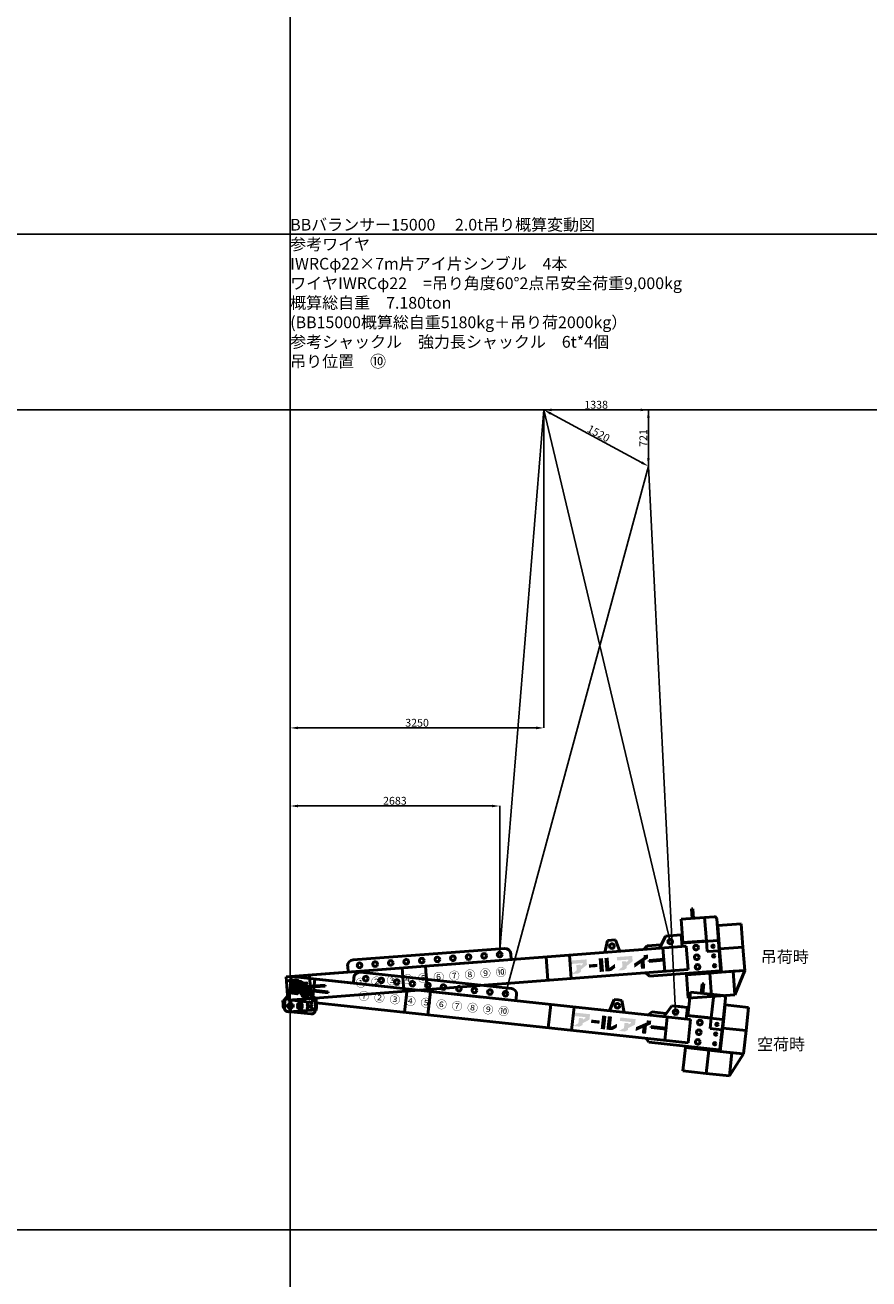
# Model space of a CAD drawing. Units: millimetres. Extents: x 0 to 168000, y -31500 to 31500.
# Drawn here: x 30604 to 41413, y -630 to 15429 of the extents above; entities that cross this region are included whole.
import ezdxf
from ezdxf.enums import TextEntityAlignment as Align

# ---------------------------------------------------------------- set-up
doc = ezdxf.new("R2010")
doc.units = ezdxf.units.MM
doc.header["$LTSCALE"] = 0.5
doc.header["$PDMODE"] = 35
doc.header["$PDSIZE"] = 100
doc.layers.get('0').update_dxf_attribs({"lineweight": 9})
doc.layers.get('Defpoints').update_dxf_attribs({"color": 147})
doc.layers.add('吊りワイヤー', color=10, linetype='Continuous')
for name, color, linetype, lineweight in [('寸法線', 4, 'Continuous', 50), ('本体赤', 10, 'Continuous', 50), ('本体赤文字', 10, 'Continuous', 50), ('本体青', 150, 'Continuous', 50), ('本体青文字', 150, 'Continuous', 50), ('諸元', 7, 'Continuous', 50)]:
    doc.layers.add(name, color=color, linetype=linetype, lineweight=lineweight)
doc.styles.get("Standard").update_dxf_attribs({"font": 'BIZ UDPGothic.ttf', "bigfont": 'bigfont'})
doc.dimstyles.get("Standard").update_dxf_attribs({"dimtxt": 100, "dimasz": 100, "dimexe": 0, "dimexo": 0, "dimgap": 12.5, "dimtad": 1, "dimdec": 0, "dimzin": 0, "dimdsep": 46, "dimtxsty": 'Standard', "dimcen": 0.09, "dimclrd": 256, "dimclre": 256, "dimclrt": 256, "dimadec": 0, "dimazin": 0, "dimtfac": 1, "dimtdec": 4, "dimtmove": 0, "dimatfit": 0, "dimfxl": 1, "dimtolj": 1, "dimtzin": 0, "dimarcsym": 0})

# ---------------------------------------------------------------- blocks, each defined once
blk = doc.blocks.new('E5F0228')
at = {"layer": 'Defpoints'}
for p, q in [((27200, 0), (27200, 12600)), ((0, 10200), (33600, 10200)), ((0, 8400), (33600, 8400))]:
    blk.add_line(p, q, dxfattribs=at)
at = {"layer": 'Defpoints', "color": 7}
blk.add_lwpolyline([(0, 0), (33600, 0), (33600, 12600), (0, 12600)], close=True, dxfattribs=at)
blk = doc.blocks.new('*D1984')
at = {"layer": 'Defpoints', "color": 0}
for p in [(37250, 10500), (38588, 10500), (38588, 9779)]:
    blk.add_point(p, dxfattribs=at)
at = {"layer": '寸法線', "linetype": 'Continuous', "lineweight": -2}
for p, q in [((37250, 10500), (37250, 10500)), ((37350, 10500), (38488, 10500)), ((38588, 9779), (38588, 10500))]:
    blk.add_line(p, q, dxfattribs=at)
at = {"layer": '寸法線'}
for points in [[(37350, 10517), (37350, 10483), (37250, 10500)], [(38488, 10483), (38488, 10517), (38588, 10500)]]:
    blk.add_solid(points, dxfattribs=at)
at = {"layer": '寸法線', "lineweight": 9, "insert": (37919, 10566), "char_height": 100, "attachment_point": 5}
blk.add_mtext('\\A1;1338', dxfattribs=at)
blk = doc.blocks.new('*D1985')
at = {"layer": 'Defpoints', "color": 0}
for p in [(37250, 10500), (38588, 9779), (38588, 9779)]:
    blk.add_point(p, dxfattribs=at)
at = {"layer": '寸法線', "linetype": 'Continuous', "lineweight": -2}
for p, q in [((37250, 10500), (37250, 10500)), ((37338, 10453), (38500, 9827)), ((38588, 9779), (38588, 9779))]:
    blk.add_line(p, q, dxfattribs=at)
at = {"layer": '寸法線'}
for points in [[(37346, 10467), (37330, 10438), (37250, 10500)], [(38492, 9812), (38508, 9841), (38588, 9779)]]:
    blk.add_solid(points, dxfattribs=at)
at = {"layer": '寸法線', "lineweight": 9, "insert": (37950, 10198), "char_height": 100, "attachment_point": 5, "rotation": 331.6802}
blk.add_mtext('\\A1;1520', dxfattribs=at)
blk = doc.blocks.new('*D1986')
at = {"layer": 'Defpoints', "color": 0}
for p in [(37250, 10500), (38588, 9779), (38588, 9779)]:
    blk.add_point(p, dxfattribs=at)
at = {"layer": '寸法線', "linetype": 'Continuous', "lineweight": -2}
for p, q in [((37250, 10500), (38588, 10500)), ((38588, 10400), (38588, 9879)), ((38588, 9779), (38588, 9779))]:
    blk.add_line(p, q, dxfattribs=at)
at = {"layer": '寸法線'}
for points in [[(38605, 10400), (38571, 10400), (38588, 10500)], [(38571, 9879), (38605, 9879), (38588, 9779)]]:
    blk.add_solid(points, dxfattribs=at)
at = {"layer": '寸法線', "lineweight": 9, "insert": (38523, 10140), "char_height": 100, "attachment_point": 5, "rotation": 90}
blk.add_mtext('\\A1;721', dxfattribs=at)
blk = doc.blocks.new('*D1987')
at = {"layer": 'Defpoints', "color": 0}
for p in [(36683, 5427), (36683, 3523), (34000, 2867)]:
    blk.add_point(p, dxfattribs=at)
at = {"layer": '寸法線', "linetype": 'Continuous', "lineweight": -2}
for p, q in [((34000, 2867), (34000, 5427)), ((34100, 5427), (36583, 5427)), ((36683, 3523), (36683, 5427))]:
    blk.add_line(p, q, dxfattribs=at)
at = {"layer": '寸法線'}
for points in [[(34100, 5444), (34100, 5410), (34000, 5427)], [(36583, 5410), (36583, 5444), (36683, 5427)]]:
    blk.add_solid(points, dxfattribs=at)
at = {"layer": '寸法線', "lineweight": 9, "insert": (35341, 5494), "char_height": 100, "attachment_point": 5}
blk.add_mtext('\\A1;2683', dxfattribs=at)
blk = doc.blocks.new('*D2019')
at = {"layer": 'Defpoints', "color": 0}
for p in [(37250, 10500), (37250, 6427), (34000, 2867)]:
    blk.add_point(p, dxfattribs=at)
at = {"layer": '寸法線', "linetype": 'Continuous', "lineweight": -2}
for p, q in [((37250, 10500), (37250, 6427)), ((34000, 2867), (34000, 6427)), ((34100, 6427), (37150, 6427))]:
    blk.add_line(p, q, dxfattribs=at)
at = {"layer": '寸法線'}
for points in [[(34100, 6444), (34100, 6410), (34000, 6427)], [(37150, 6410), (37150, 6444), (37250, 6427)]]:
    blk.add_solid(points, dxfattribs=at)
at = {"layer": '寸法線', "lineweight": 9, "insert": (35625, 6493), "char_height": 100, "attachment_point": 5}
blk.add_mtext('\\A1;3250', dxfattribs=at)
blk = doc.blocks.new('BB15000')
h = blk.add_hatch(color=256)
h.paths.add_polyline_path([(28, 325), (11, 325), (9, 325, 1), (9, 319), (13, 319, -0.414214), (28, 304), (28, 183, -0.414214), (13, 168), (9, 168, 1), (9, 163), (73, 163, 1), (73, 168), (69, 168, -0.414214), (54, 183), (54, 182), (54, 242), (62, 242), (125, 163), (169, 163, 1), (169, 168), (165, 168, -0.228303), (148, 176), (96, 242, 1.01317), (97, 325), (66, 325), (67, 325)])
h.paths.add_polyline_path([(54, 304, -0.414214), (69, 319), (70, 319, -1), (70, 247), (66, 247), (54, 247)], flags=16)
blk.add_hatch(color=256).paths.add_polyline_path([(233, 120), (229, 120, -0.414214), (213, 136), (213, 255, -0.414214), (229, 271), (233, 271, 1), (233, 276), (165, 276, 1), (165, 271), (169, 271, -0.414214), (185, 255), (185, 136, -0.414214), (169, 120), (165, 120, 1), (165, 114), (233, 114, 1)])
for points in [[(3748, 180), (3830, 235), (3830, 305), (3633, 305), (3633, 261), (3775, 261), (3775, 248), (3748, 226), (3748, 243), (3694, 243), (3694, 175), (3635, 132), (3709, 132), (3748, 155)], [(3962, 238), (3854, 238), (3854, 197), (3962, 197)], [(4041, 305), (3986, 305), (3986, 132), (4041, 132)], [(4113, 178), (4113, 305), (4060, 305), (4060, 132), (4132, 132), (4188, 170), (4188, 220), (4120, 178)], [(4362, 248), (4334, 226), (4334, 243), (4281, 243), (4281, 175), (4221, 132), (4296, 132), (4334, 155), (4334, 180), (4417, 235), (4417, 305), (4219, 305), (4219, 261), (4362, 261)], [(4570, 132), (4570, 233), (4618, 260), (4618, 305), (4562, 305), (4562, 278), (4433, 204), (4433, 153), (4516, 201), (4516, 132)]]:
    blk.add_hatch(color=256).paths.add_polyline_path(points, flags=0)
for p, q in [((5218, 847), (5238, 847)), ((5218, 847), (5218, 725)), ((5238, 847), (5238, 725)), ((5378, 725), (5078, 725)), ((5078, 725), (5078, 425)), ((5378, 725), (5502, 725)), ((5378, 425), (5378, 725)), ((5532, 695), (5532, 287)), ((2793, 525), (847, 525)), ((4117, 525), (4072, 375)), ((4167, 525), (4117, 525)), ((4167, 525), (4217, 525)), ((4217, 525), (4262, 375)), ((4862, 525), (4772, 375)), ((5062, 525), (4862, 525)), ((5000, 525), (4925, 525)), ((5062, 525), (5062, 375)), ((5540, 310), (5540, 610)), ((5540, 610), (5840, 610)), ((5840, 610), (5840, 310)), ((-25, 375), (5117, 375)), ((825, 375), (-25, 375)), ((-25, 75), (-25, 375)), ((275, 375), (275, 75)), ((773, 450), (773, 375)), ((825, 375), (2425, 375)), ((1465, 375), (1465, 75)), ((1765, 375), (1765, 75)), ((2868, 450), (2868, 375)), ((3317, 375), (3317, 75)), ((3617, 375), (3617, 75)), ((4617, 420), (4572, 375)), ((4617, 420), (4795, 420)), ((4817, 375), (4817, 75)), ((5062, 420), (5522, 420)), ((5078, 425), (5378, 425)), ((5117, 375), (5117, 75)), ((5378, 425), (5378, 287)), ((5522, 420), (5532, 410)), ((5532, 410), (5532, 40)), ((275, 231), (275, 219)), ((465, 231), (275, 231)), ((275, 219), (465, 219)), ((465, 219), (465, 231)), ((4817, 231), (4627, 231)), ((4627, 231), (4627, 219)), ((4627, 219), (4817, 219)), ((4817, 219), (4817, 231)), ((5532, 287), (5378, 287)), ((5540, 10), (5540, 310)), ((5540, 310), (5840, 310)), ((5840, 310), (5840, 10)), ((-87, 75), (-87, -25)), ((-75, 75), (-87, 75)), ((-25, 125), (-75, 75)), ((-75, 75), (-27, 123)), ((-75, 75), (-75, -25)), ((-75, -25), (-75, 75)), ((-55, 0), (55, 0)), ((-25, 75), (275, 75)), ((0, 55), (0, -55)), ((325, 75), (275, 125)), ((5117, 75), (325, 75)), ((325, 75), (325, -25)), ((337, 75), (325, 75)), ((325, 75), (325, -25)), ((337, -25), (337, 75)), ((4617, 30), (4572, 75)), ((4617, 30), (5522, 30)), ((5390, 10), (5090, 10)), ((5090, 10), (5090, -290)), ((5090, 10), (5690, 10)), ((5390, 10), (5390, -290)), ((5390, 10), (5690, 10)), ((5532, 40), (5522, 30)), ((5840, 10), (5540, 10)), ((5690, 10), (5690, -290)), ((5840, 10), (5690, -290)), ((5840, 10), (5690, 10)), ((-87, -25), (-75, -25)), ((-25, -75), (275, -75)), ((325, -25), (337, -25)), ((5090, -290), (5390, -290)), ((5390, -290), (5690, -290))]:
    blk.add_line(p, q)
for points in [[(66, 325), (97, 325, -1.01317), (96, 242), (148, 176, 0.228303), (165, 168), (169, 168, -1), (169, 163), (125, 163), (62, 242), (54, 242), (54, 182), (54, 183, 0.414214), (69, 168), (73, 168, -1), (73, 163), (9, 163, -1), (9, 168), (13, 168, 0.414214), (28, 183), (28, 304, 0.414214), (13, 319), (9, 319, -1), (9, 325), (28, 325)], [(69, 319), (70, 319), (69, 319, 0.414214), (54, 304), (54, 247), (66, 247), (70, 247, 1), (70, 319)]]:
    blk.add_lwpolyline(points, format="xyb")
blk.add_lwpolyline([(11, 325), (67, 325)])
blk.add_lwpolyline([(233, 120), (229, 120, -0.414214), (213, 136), (213, 255, -0.414214), (229, 271), (233, 271, 1), (233, 276), (165, 276, 1), (165, 271), (169, 271, -0.414214), (185, 255), (185, 136, -0.414214), (169, 120), (165, 120, 1), (165, 114), (233, 114, 1)], format="xyb", close=True)
for centre, radius in [((925, 450), 30), ((1125, 450), 30), ((1325, 450), 30), ((1525, 450), 30), ((1725, 450), 30), ((1925, 450), 30), ((2125, 450), 30), ((2325, 450), 30), ((2525, 450), 30), ((2725, 450), 30), ((4167, 450), 30), ((4917, 450), 30), ((5240, 350), 30), ((5459, 350), 15), ((5240, 225), 30), ((5459, 225), 15), ((0, 0), 30), ((125, 0), 30), ((250, 0), 30), ((5240, 100), 30), ((5459, 100), 15)]:
    blk.add_circle(centre, radius)
for centre, radius, start, end in [((5502, 695), 30, 0, 90), ((847, 450), 75, 90, 180), ((2793, 450), 75, 0, 90), ((-25, -25), 50, 180, 270), ((275, -25), 50, 270, 0)]:
    blk.add_arc(centre, radius, start, end)
for s, p in [('①', (925, 225)), ('②', (1125, 225)), ('③', (1325, 225)), ('④', (1525, 225)), ('⑤', (1725, 225)), ('⑥', (1925, 225)), ('⑦', (2125, 225)), ('⑧', (2325, 225)), ('⑨', (2525, 225)), ('⑩', (2725, 225))]:
    blk.add_text(s, height=100).set_placement(p, align=Align.MIDDLE_CENTER)

msp = doc.modelspace()

# ---------------------------------------------------------------- linework, layer by layer
at = {"layer": '吊りワイヤー', "color": 150}
for p, q in [((36682.9, 3523), (37250.1, 10500)), ((37250.1, 10500), (38868.6, 3689.7))]:
    msp.add_line(p, q, dxfattribs=at)
at = {"layer": '吊りワイヤー'}
for p, q in [((36757.5, 3022.6), (38587.9, 9779.1)), ((38587.9, 9779.1), (38936.9, 2787.8))]:
    msp.add_line(p, q, dxfattribs=at)

# ---------------------------------------------------------------- block references
at = {"layer": 'Defpoints', "xscale": 1.25, "yscale": 1.25, "zscale": 1.25}
for p in [(0, 0), (0, -15750)]:
    msp.add_blockref('E5F0228', p, dxfattribs=at)
at = {"layer": '本体赤', "rotation": 353.850000000026}
msp.add_blockref('BB15000', (34000, 2867.2), dxfattribs=at)
at = {"layer": '本体青', "rotation": 4.360000000032}
msp.add_blockref('BB15000', (34000, 2867.2), dxfattribs=at)

# ---------------------------------------------------------------- texts
at = {"layer": '本体赤文字', "linetype": 'Continuous', "lineweight": 9}
msp.add_text('空荷時', height=150, dxfattribs=at).set_placement((39980, 2300.8))
at = {"layer": '本体青文字', "linetype": 'Continuous', "lineweight": 9}
msp.add_text('吊荷時', height=150, dxfattribs=at).set_placement((40028, 3419.9))
at = {"layer": '諸元', "linetype": 'Continuous', "lineweight": 9}
for s, p in [('BBバランサー15000\u3000 2.0t吊り概算変動図', (34000, 12750)), ('参考ワイヤ', (34000, 12500)), ('IWRCφ22×7m片アイ片シンブル\u30004本', (34000, 12250)), ('ワイヤIWRCφ22\u3000=吊り角度60°2点吊安全荷重9,000kg', (34000, 12000)), ('概算総自重\u30007.180ton', (34000, 11750)), ('(BB15000概算総自重5180kg＋吊り荷2000kg）', (34000, 11500)), ('参考シャックル\u3000強力長シャックル\u30006t*4個', (34000, 11250)), ('吊り位置\u3000⑩', (34000, 11000))]:
    msp.add_text(s, height=150, dxfattribs=at).set_placement(p, align=Align.BOTTOM_LEFT)

# ---------------------------------------------------------------- dimensions: what is measured, and where the dimension line sits
at = {"layer": '寸法線', "linetype": 'Continuous', "lineweight": 9}
for base, p1, p2, picture, middle in [((38587.9, 10500), (37250.1, 10500), (38587.9, 9779.1), '*D1984', (37919, 10500)), ((37250.1, 6427.2), (34000, 2867.2), (37250.1, 10500), '*D2019', (35625.1, 6427.2)), ((36682.9, 5427.2), (34000, 2867.2), (36682.9, 3523), '*D1987', (35341.5, 5427.2))]:
    dim = msp.add_linear_dim(base=base, p1=p1, p2=p2, dimstyle='Standard', dxfattribs=at)
    dim.commit()
    dim.dimension.update_dxf_attribs({"geometry": picture, "text_midpoint": middle, "dimtype": 160})
for angle, picture, middle in [(331.68024, '*D1985', (37919, 10139.5)), (90, '*D1986', (38587.9, 10139.5))]:
    dim = msp.add_linear_dim(base=(38587.9, 9779.1), p1=(37250.1, 10500), p2=(38587.9, 9779.1), angle=angle, dimstyle='Standard', dxfattribs=at)
    dim.commit()
    dim.dimension.update_dxf_attribs({"geometry": picture, "text_midpoint": middle, "dimtype": 160})

doc.saveas('drawing.dxf')
